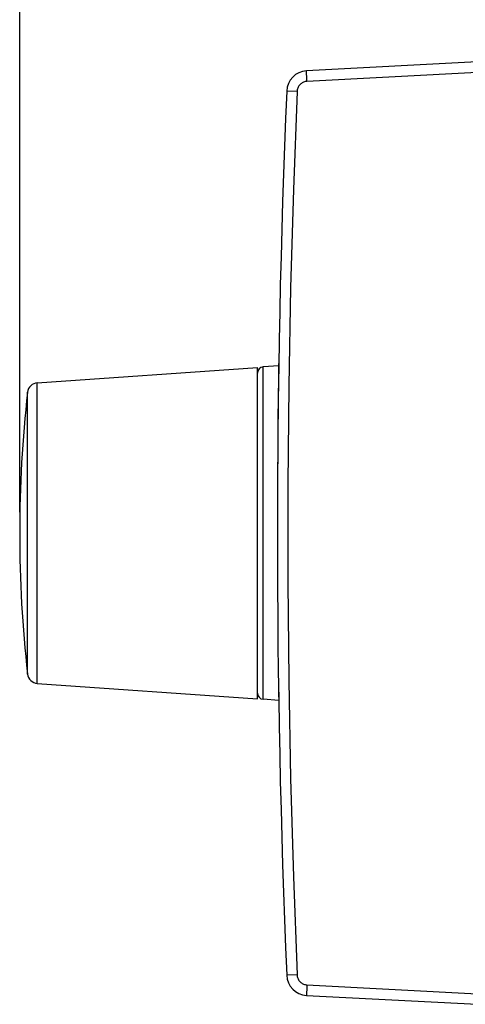
# Model space of a CAD drawing. Units: millimetres. Extents: x -18.3 to 45.6, y -11.8 to 33.7.
# Drawn here: x -18.3 to -7.7, y -11.2 to 12.2 of the extents above; entities that cross this region are included whole.
import ezdxf

# ---------------------------------------------------------------- set-up
doc = ezdxf.new("R2010")
doc.units = ezdxf.units.MM
doc.header["$LTSCALE"] = 18.212741
doc.layers.get('0').update_dxf_attribs({"linetype": 'CONTINUOUS'})
doc.layers.add('RACCORDO', color=7, linetype='CONTINUOUS')
doc.styles.get("Standard").update_dxf_attribs({"font": 'txt', "width": 0.8})
doc.dimstyles.new('DIMSTYLE_1', dxfattribs={"dimtxt": 3, "dimasz": 3, "dimexe": 1.5, "dimexo": 0.5, "dimgap": 0.75, "dimtad": 1, "dimlfac": 2, "dimtxsty": 'STANDARD', "dimblk": '_FILLED', "dimblk1": '_FILLED', "dimblk2": '_FILLED', "dimcen": 0.09, "dimazin": 2, "dimtfac": 1, "dimtofl": 0, "dimtmove": 0, "dimatfit": 3, "dimldrblk": '_FILLED', "dimfxl": 1, "dimtolj": 1, "dimarcsym": 0})

# ---------------------------------------------------------------- blocks, each defined once
blk = doc.blocks.new('_FILLED')
at = {"color": 0, "linetype": 'BYBLOCK'}
blk.add_solid([(0, 0), (-1, 0.3167), (-1, -0.3167)], dxfattribs=at)
blk = doc.blocks.new('*D0')
at = {"color": 7, "linetype": 'CONTINUOUS'}
for p, q in [((-18.262, 0.5), (-18.262, 30.999)), ((12.613, 10.406), (12.613, 30.999)), ((-18.262, 29.499), (-2.825, 29.499)), ((12.613, 29.499), (-2.825, 29.499))]:
    blk.add_line(p, q, dxfattribs=at)
at = {"color": 7, "linetype": 'CONTINUOUS', "xscale": 3, "yscale": 3, "zscale": 3, "rotation": 180}
blk.add_blockref('_FILLED', (-18.262, 29.499), dxfattribs=at)
at = {"color": 7, "linetype": 'CONTINUOUS', "xscale": 3, "yscale": 3, "zscale": 3}
blk.add_blockref('_FILLED', (12.613, 29.499), dxfattribs=at)

msp = doc.modelspace()

# ---------------------------------------------------------------- linework, layer by layer
at = {"color": 7, "linetype": 'CONTINUOUS'}
for p, q in [((-7.3871, 11.2), (-11.4427, 10.9875)), ((-17.8434, 3.5717), (-12.6121, 3.9375)), ((-12.6121, -3.9375), (-12.6121, 3.9375)), ((-17.8434, -3.5717), (-12.6121, -3.9375)), ((-11.4427, -10.9875), (-7.3871, -11.2))]:
    msp.add_line(p, q, dxfattribs=at)
at = {"color": 250, "linetype": 'CONTINUOUS'}
for p, q in [((-11.4399, 10.8626), (-11.4416, 10.9048)), ((-11.4378, 10.8149), (-11.4399, 10.8626)), ((-11.434, 10.7378), (-11.4378, 10.8149)), ((-7.3871, 10.9499), (-11.434, 10.7378)), ((-11.9147, -10.5091), (-11.9161, -10.5092)), ((-11.6707, -10.4986), (-11.9147, -10.5091)), ((-11.434, -10.7378), (-11.4366, -10.7897)), ((-11.434, -10.7378), (-7.3871, -10.9499)), ((-11.4416, -10.9048), (-11.4428, -10.9397)), ((-11.4399, -10.8626), (-11.4416, -10.9048)), ((-11.4366, -10.7897), (-11.4399, -10.8626))]:
    msp.add_line(p, q, dxfattribs=at)
for points in [[(-11.4416, 10.9048), (-11.4428, 10.9397), (-11.4431, 10.9539), (-11.4433, 10.9658), (-11.4434, 10.9752), (-11.4433, 10.982), (-11.4431, 10.9861), (-11.4427, 10.9875)], [(-11.434, 10.7378), (-11.4545, 10.7358), (-11.4746, 10.7323), (-11.4942, 10.7271), (-11.5135, 10.7203), (-11.5323, 10.7119), (-11.5503, 10.7021), (-11.5673, 10.6908), (-11.5835, 10.678), (-11.5985, 10.6641), (-11.6123, 10.649), (-11.6248, 10.6327), (-11.636, 10.6155), (-11.6457, 10.5975), (-11.6539, 10.5786), (-11.6606, 10.5592), (-11.6655, 10.5395), (-11.6689, 10.5193), (-11.6707, 10.4986)], [(-11.6707, 10.4986), (-11.9148, 10.5091), (-11.9161, 10.5092)], [(-11.6707, 10.4986), (-11.7579, 8.1662), (-11.8233, 5.8335), (-11.8669, 3.5005), (-11.8887, 1.1669), (-11.8887, -1.1669), (-11.8669, -3.5005), (-11.8233, -5.8335), (-11.7579, -8.1662), (-11.6707, -10.4986)], [(-11.6707, -10.4986), (-11.6689, -10.5193), (-11.6655, -10.5395), (-11.6606, -10.5592), (-11.6539, -10.5786), (-11.6457, -10.5975), (-11.636, -10.6155), (-11.6248, -10.6327), (-11.6123, -10.649), (-11.5985, -10.6641), (-11.5835, -10.678), (-11.5673, -10.6908), (-11.5503, -10.7021), (-11.5323, -10.7119), (-11.5135, -10.7203), (-11.4942, -10.7271), (-11.4746, -10.7323), (-11.4545, -10.7358), (-11.434, -10.7378)], [(-11.4428, -10.9397), (-11.4431, -10.9539), (-11.4433, -10.9658), (-11.4434, -10.9752), (-11.4433, -10.982), (-11.4431, -10.9861), (-11.4427, -10.9875)]]:
    msp.add_lwpolyline(points, dxfattribs=at)
at = {"color": 7, "linetype": 'CONTINUOUS'}
for centre, radius, start, end in [((-11.4165, 10.4881), 0.5, 93, 177.59077), ((237.8629, 0), 250, 177.590769, 182.409231), ((11.7379, 0), 30, 173.58818, 186.41182), ((-11.4165, -10.4881), 0.5, 182.40923, 267)]:
    msp.add_arc(centre, radius, start, end, dxfattribs=at)
at = {"layer": 'RACCORDO', "color": 7, "linetype": 'CONTINUOUS'}
for p, q in [((-12.1055, 3.976), (-12.4725, 3.9503)), ((-12.1055, -3.976), (-12.4725, -3.9503))]:
    msp.add_line(p, q, dxfattribs=at)
at = {"layer": 'RACCORDO', "color": 250, "linetype": 'CONTINUOUS'}
for p, q in [((-12.4725, -3.9503), (-12.4725, 3.9503)), ((-17.8434, -3.5717), (-17.8434, 3.5717)), ((-18.0744, -3.3502), (-18.0744, 3.3502))]:
    msp.add_line(p, q, dxfattribs=at)
at = {"layer": 'RACCORDO', "color": 7, "linetype": 'CONTINUOUS'}
for centre, radius, start, end in [((237.8629, 0), 250, 179.035261, 180.266573), ((-12.4621, 3.8007), 0.15, 94, 180), ((-17.826, 3.3223), 0.25, 94, 173.58818), ((-17.826, -3.3223), 0.25, 186.41182, 266), ((237.8629, 0), 250, 180.80299, 180.964739), ((-12.4621, -3.8007), 0.15, 180, 266)]:
    msp.add_arc(centre, radius, start, end, dxfattribs=at)

# ---------------------------------------------------------------- dimensions: what is measured, and where the dimension line sits
at = {"color": 7, "linetype": 'CONTINUOUS'}
dim = msp.add_linear_dim(base=(-18.2621, 29.4986), p1=(12.6129, 9.906), p2=(-18.2621, 0), angle=180, dimstyle='DIMSTYLE_1', dxfattribs=at)
dim.commit()
dim.dimension.update_dxf_attribs({"geometry": '*D0', "text_midpoint": (-7.9674, 29.4986), "dimtype": 160})

doc.saveas('drawing.dxf')
